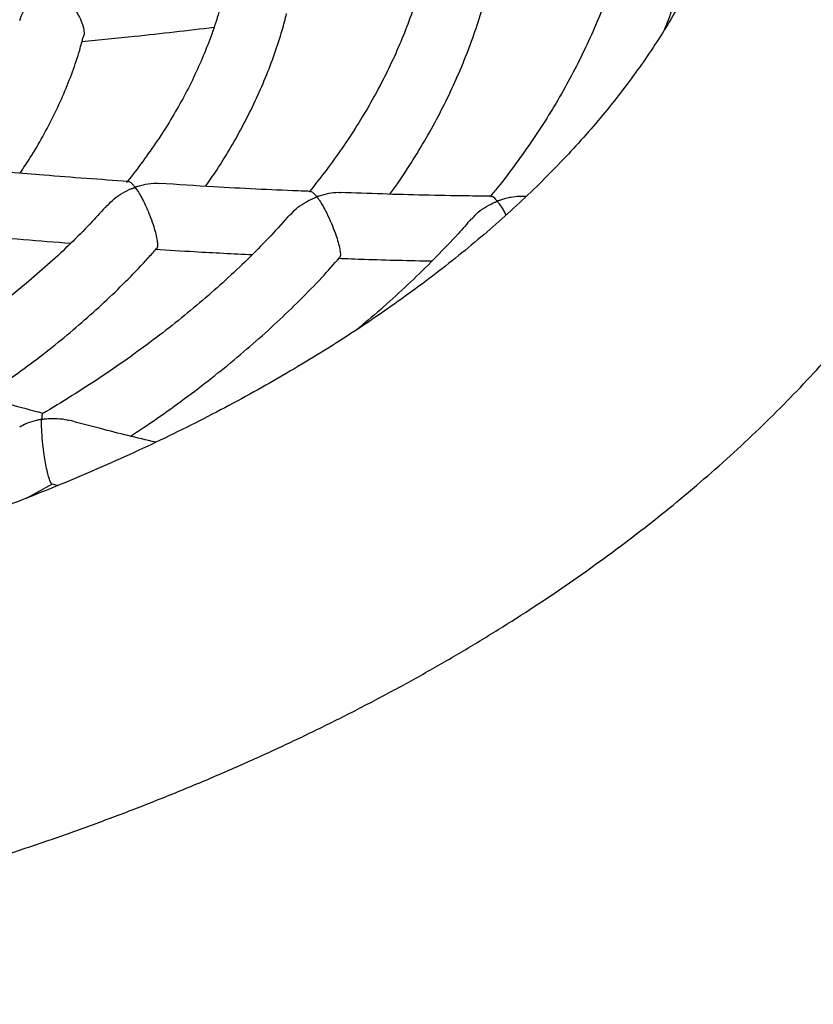
# Model space of a CAD drawing. Units: millimetres. Extents: x 65538 to 87116, y 62584 to 77393.
# Drawn here: x 85036 to 85229, y 65339 to 65579 of the extents above; entities that cross this region are included whole.
import ezdxf

# ---------------------------------------------------------------- set-up
doc = ezdxf.new("R2010")
doc.units = ezdxf.units.MM
doc.header["$LTSCALE"] = 100
doc.layers.add('AXONOMETRIC', color=7, linetype='Continuous')
doc.layers.add('TIPTAP_DIM', color=9, linetype='Continuous')

# ---------------------------------------------------------------- blocks, each defined once
blk = doc.blocks.new('K117LL_axonometric')
at = {"layer": 'AXONOMETRIC'}
for p, q in [((-190.05, 1626.21), (-191.35, 1626.23)), ((-311.55, 1552.83), (-305.24, 1556.3)), ((-305.36, 1556.3), (-303.87, 1555.9))]:
    blk.add_line(p, q, dxfattribs=at)
for points, knots in [([(-1025.63, 1840.6), (-1026.44, 1839.24), (-1028.7, 1835.41), (-1032.09, 1829.02), (-1035.81, 1821.46), (-1039.2, 1813.84), (-1042.27, 1806.19), (-1045.02, 1798.49), (-1047.45, 1790.76), (-1049.56, 1783), (-1051.35, 1775.22), (-1052.82, 1767.42), (-1053.96, 1759.61), (-1054.79, 1751.8), (-1055.31, 1743.97), (-1055.5, 1736.15), (-1055.38, 1728.34), (-1054.95, 1720.53), (-1054.19, 1712.73), (-1053.13, 1704.96), (-1051.75, 1697.2), (-1050.05, 1689.47), (-1048.05, 1681.77), (-1045.72, 1674.1), (-1043.09, 1666.47), (-1040.14, 1658.87), (-1036.88, 1651.33), (-1033.31, 1643.83), (-1029.43, 1636.39), (-1025.23, 1629.01), (-1020.73, 1621.7), (-1015.92, 1614.45), (-1010.81, 1607.29), (-1005.4, 1600.2), (-999.68, 1593.21), (-993.68, 1586.3), (-987.38, 1579.5), (-980.8, 1572.8), (-973.94, 1566.22), (-966.8, 1559.74), (-959.39, 1553.39), (-951.72, 1547.17), (-943.8, 1541.07), (-935.63, 1535.11), (-927.21, 1529.29), (-918.55, 1523.6), (-909.67, 1518.07), (-900.56, 1512.68), (-891.23, 1507.44), (-881.7, 1502.35), (-871.96, 1497.42), (-862.03, 1492.65), (-851.9, 1488.04), (-841.6, 1483.59), (-831.12, 1479.31), (-820.47, 1475.19), (-809.66, 1471.25), (-798.69, 1467.47), (-787.58, 1463.86), (-776.33, 1460.43), (-764.94, 1457.18), (-753.42, 1454.1), (-741.79, 1451.19), (-730.04, 1448.47), (-718.19, 1445.93), (-706.24, 1443.57), (-694.2, 1441.39), (-682.07, 1439.39), (-669.87, 1437.58), (-657.6, 1435.95), (-645.27, 1434.51), (-632.88, 1433.25), (-620.45, 1432.18), (-607.98, 1431.3), (-595.47, 1430.61), (-582.95, 1430.1), (-570.4, 1429.78), (-557.85, 1429.65), (-545.29, 1429.71), (-532.75, 1429.96), (-520.21, 1430.39), (-507.7, 1431.01), (-495.22, 1431.82), (-482.77, 1432.82), (-470.37, 1434.01), (-458.01, 1435.38), (-445.72, 1436.93), (-433.49, 1438.67), (-421.34, 1440.6), (-409.27, 1442.71), (-397.28, 1445), (-385.39, 1447.48), (-373.61, 1450.13), (-361.93, 1452.96), (-350.37, 1455.97), (-338.93, 1459.16), (-327.63, 1462.53), (-316.46, 1466.07), (-305.44, 1469.78), (-294.57, 1473.66), (-283.85, 1477.71), (-273.31, 1481.93), (-262.93, 1486.31), (-252.73, 1490.86), (-242.72, 1495.58), (-232.9, 1500.45), (-223.28, 1505.48), (-213.86, 1510.67), (-204.66, 1516.01), (-195.67, 1521.5), (-186.91, 1527.14), (-178.38, 1532.93), (-170.09, 1538.86), (-162.04, 1544.93), (-154.25, 1551.13), (-146.71, 1557.47), (-139.44, 1563.93), (-132.44, 1570.52), (-125.72, 1577.22), (-119.28, 1584.04), (-113.13, 1590.97), (-107.27, 1598), (-101.71, 1605.12), (-96.45, 1612.33), (-91.51, 1619.63), (-86.87, 1627.01), (-82.55, 1634.45), (-78.54, 1641.96), (-74.85, 1649.52), (-71.48, 1657.14), (-68.43, 1664.8), (-65.7, 1672.5), (-63.3, 1680.23), (-61.21, 1687.99), (-59.45, 1695.77), (-58, 1703.57), (-56.87, 1711.38), (-56.06, 1719.2), (-55.57, 1727.02), (-55.4, 1734.84), (-55.54, 1742.66), (-56, 1750.47), (-56.77, 1758.26), (-57.86, 1766.04), (-59.26, 1773.79), (-60.98, 1781.52), (-63.01, 1789.22), (-65.35, 1796.89), (-68.01, 1804.52), (-70.98, 1812.1), (-74.24, 1819.64), (-76.67, 1824.61), (-77.88, 1827.09)], [0, 0, 0, 0, 0.003679, 0.010313, 0.016917, 0.023492, 0.030037, 0.036553, 0.043042, 0.049504, 0.055942, 0.062359, 0.068757, 0.07514, 0.081511, 0.087874, 0.094233, 0.10059, 0.10695, 0.113315, 0.11969, 0.126077, 0.132481, 0.138905, 0.14535, 0.151819, 0.158315, 0.164838, 0.17139, 0.17797, 0.184579, 0.191217, 0.197882, 0.204574, 0.21129, 0.218029, 0.22479, 0.231569, 0.238365, 0.245176, 0.251999, 0.258832, 0.265674, 0.272523, 0.279377, 0.286234, 0.293094, 0.299956, 0.306817, 0.313678, 0.320537, 0.327394, 0.334248, 0.3411, 0.347949, 0.354794, 0.361637, 0.368476, 0.375311, 0.382143, 0.388972, 0.395797, 0.40262, 0.409439, 0.416255, 0.423069, 0.429881, 0.43669, 0.443496, 0.450301, 0.457104, 0.463906, 0.470706, 0.477505, 0.484303, 0.491101, 0.497898, 0.504694, 0.511491, 0.518288, 0.525085, 0.531882, 0.538681, 0.54548, 0.55228, 0.559082, 0.565885, 0.57269, 0.579497, 0.586307, 0.593118, 0.599933, 0.60675, 0.61357, 0.620393, 0.62722, 0.63405, 0.640883, 0.647721, 0.654562, 0.661407, 0.668255, 0.675108, 0.681964, 0.688824, 0.695687, 0.702554, 0.709422, 0.716294, 0.723166, 0.73004, 0.736913, 0.743784, 0.750653, 0.757518, 0.764377, 0.771229, 0.778071, 0.784902, 0.791719, 0.79852, 0.805303, 0.812065, 0.818805, 0.825521, 0.83221, 0.838871, 0.845503, 0.852106, 0.858678, 0.865221, 0.871736, 0.878222, 0.884683, 0.891119, 0.897535, 0.903932, 0.910314, 0.916684, 0.923047, 0.929405, 0.935763, 0.942122, 0.948488, 0.954863, 0.961252, 0.967657, 0.974082, 0.980529, 0.987, 0.993498, 1, 1, 1, 1]), ([(-141.6, 1772.45), (-141.09, 1770.85), (-139.94, 1767.31), (-138.54, 1761.84), (-137.31, 1756.02), (-136.38, 1750.15), (-135.76, 1744.25), (-135.44, 1738.32), (-135.44, 1732.35), (-135.75, 1726.38), (-136.37, 1720.4), (-137.31, 1714.44), (-138.56, 1708.51), (-140.11, 1702.61), (-141.96, 1696.74), (-144.1, 1690.92), (-146.53, 1685.15), (-149.25, 1679.42), (-152.25, 1673.73), (-155.52, 1668.09), (-159.08, 1662.49), (-162.91, 1656.94), (-167.01, 1651.43), (-171.39, 1645.98), (-176.03, 1640.57), (-180.95, 1635.21), (-186.14, 1629.91), (-191.6, 1624.67), (-197.32, 1619.49), (-203.3, 1614.38), (-209.54, 1609.34), (-216.04, 1604.38), (-222.8, 1599.5), (-229.81, 1594.7), (-237.06, 1589.99), (-244.55, 1585.37), (-252.28, 1580.86), (-260.24, 1576.44), (-268.43, 1572.14), (-276.84, 1567.95), (-285.46, 1563.87), (-294.3, 1559.92), (-303.33, 1556.09), (-312.56, 1552.39), (-321.98, 1548.82), (-331.59, 1545.39), (-341.37, 1542.09), (-351.31, 1538.94), (-361.42, 1535.94), (-371.67, 1533.09), (-382.07, 1530.39), (-392.61, 1527.85), (-403.28, 1525.46), (-414.06, 1523.23), (-424.96, 1521.17), (-435.96, 1519.27), (-447.05, 1517.54), (-458.23, 1515.98), (-469.48, 1514.58), (-480.8, 1513.36), (-492.19, 1512.32), (-500.22, 1511.67), (-504.46, 1511.41), (-504.88, 1511.38)], [0, 0, 0, 0, 0.014514, 0.032, 0.049672, 0.067523, 0.085536, 0.103683, 0.121922, 0.140201, 0.158445, 0.176601, 0.194625, 0.212486, 0.230167, 0.24766, 0.26497, 0.282105, 0.299079, 0.315908, 0.332609, 0.349197, 0.365689, 0.382099, 0.39844, 0.414723, 0.43096, 0.447159, 0.463329, 0.479477, 0.495608, 0.511729, 0.527842, 0.543953, 0.560064, 0.576176, 0.592293, 0.608416, 0.624546, 0.640685, 0.656834, 0.672993, 0.689163, 0.705343, 0.721535, 0.737738, 0.753952, 0.770177, 0.786412, 0.802657, 0.818911, 0.835176, 0.851448, 0.86773, 0.884019, 0.900315, 0.916617, 0.932926, 0.949241, 0.96556, 0.981883, 0.99821, 1, 1, 1, 1]), ([(-166, 1689.15), (-166.04, 1689), (-166.53, 1686.78), (-167.79, 1682.49), (-169.79, 1676.29), (-172.14, 1670.14), (-174.78, 1664.02), (-177.72, 1657.95), (-180.96, 1651.94), (-184.5, 1645.97), (-188.33, 1640.07), (-192.47, 1634.23), (-195.97, 1629.58), (-198.2, 1626.91), (-198.84, 1626.13)], [0, 0, 0, 0, 0.0067593, 0.1029206, 0.1989312, 0.2947785, 0.3904547, 0.4859623, 0.5813041, 0.6764905, 0.771531, 0.8664399, 0.9612305, 1, 1, 1, 1]), ([(-156.26, 1667.01), (-155.97, 1667.75), (-154.81, 1670.67), (-153.11, 1675.81), (-151.47, 1681.22), (-150.7, 1684.46), (-150.46, 1685.48)], [0, 0, 0, 0, 0.121656, 0.479119, 0.836065, 1, 1, 1, 1]), ([(-214.74, 1681.25), (-215.04, 1680.02), (-215.84, 1676.85), (-217.47, 1671.78), (-219.58, 1666.03), (-222.02, 1660.32), (-224.75, 1654.66), (-227.78, 1649.05), (-231.11, 1643.49), (-234.74, 1637.99), (-238.61, 1632.59), (-241.42, 1629.05), (-242.81, 1627.3)], [0, 0, 0, 0, 0.066472, 0.171261, 0.275833, 0.380177, 0.484293, 0.588188, 0.691873, 0.795365, 0.898684, 1, 1, 1, 1]), ([(-313.16, 1669.03), (-312.94, 1669.74), (-312.34, 1671.56), (-310.67, 1673.84), (-308.76, 1675.82), (-307.43, 1676.87), (-306.6, 1677.43), (-306.34, 1677.59), (-306.18, 1677.69), (-306.06, 1677.72), (-306.01, 1677.72), (-305.88, 1677.68), (-305.48, 1677.45), (-304.58, 1676.87), (-303.24, 1675.79), (-301.58, 1674.14), (-299.97, 1672.13), (-298.67, 1669.96), (-297.85, 1668), (-297.55, 1666.43), (-297.52, 1665.45), (-297.68, 1665.18), (-297.69, 1665.17)], [0, 0, 0, 0, 0.073917, 0.192278, 0.272182, 0.354367, 0.369194, 0.378386, 0.387617, 0.389063, 0.390513, 0.393396, 0.405979, 0.456082, 0.535974, 0.618333, 0.717373, 0.797701, 0.864738, 0.931939, 0.996078, 1, 1, 1, 1]), ([(-223.15, 1626.79), (-222.54, 1627.63), (-220.53, 1630.41), (-217.43, 1635.21), (-213.85, 1641.17), (-210.6, 1647.19), (-207.65, 1653.27), (-205, 1659.4), (-202.68, 1665.57), (-200.7, 1671.61), (-199.65, 1675.61), (-199.15, 1677.52)], [0, 0, 0, 0, 0.052427, 0.17271, 0.292822, 0.412747, 0.532471, 0.651988, 0.771289, 0.890378, 1, 1, 1, 1]), ([(-263.82, 1674.55), (-264.11, 1673.39), (-264.87, 1670.45), (-266.44, 1665.75), (-268.48, 1660.46), (-270.84, 1655.22), (-273.49, 1650.02), (-276.44, 1644.88), (-279.68, 1639.79), (-283.24, 1634.77), (-285.76, 1631.4), (-287.16, 1629.72), (-287.2, 1629.67)], [0, 0, 0, 0, 0.075448, 0.191675, 0.307588, 0.423176, 0.538444, 0.653406, 0.768086, 0.882513, 0.996716, 1, 1, 1, 1]), ([(-267.97, 1628.7), (-267.06, 1630.02), (-264.89, 1633.15), (-261.8, 1638.19), (-258.68, 1643.79), (-255.87, 1649.45), (-253.36, 1655.16), (-251.18, 1660.91), (-249.47, 1666.11), (-248.62, 1669.41), (-248.27, 1670.77)], [0, 0, 0, 0, 0.098325, 0.233706, 0.368833, 0.503687, 0.638251, 0.772519, 0.906491, 1, 1, 1, 1]), ([(-313.1, 1631.92), (-312.27, 1633.17), (-310.3, 1636.1), (-307.56, 1640.8), (-304.84, 1645.98), (-302.43, 1651.23), (-300.35, 1656.52), (-298.76, 1661.17), (-298, 1664.07), (-297.71, 1665.18)], [0, 0, 0, 0, 0.117698, 0.275632, 0.433171, 0.590286, 0.746959, 0.903188, 1, 1, 1, 1]), ([(-298.06, 1663.91), (-293.78, 1664.33), (-283.06, 1665.41), (-272.37, 1666.66), (-265.95, 1667.41)], [0, 0, 0, 0, 0.398181, 1, 1, 1, 1]), ([(-286.77, 1629.87), (-293.62, 1630.36), (-305.87, 1631.23), (-318.18, 1632.34), (-323.6, 1632.83)], [0, 0, 0, 0, 0.559129, 1, 1, 1, 1]), ([(-279.2, 1629.34), (-279.48, 1629.36), (-280.58, 1629.45), (-282.15, 1629.24), (-283.61, 1628.92), (-284.32, 1628.72), (-284.68, 1628.61), (-284.87, 1628.55), (-284.97, 1628.52), (-285.04, 1628.51), (-285.08, 1628.51), (-285.13, 1628.52), (-285.21, 1628.58), (-285.42, 1628.84), (-285.86, 1629.32), (-286.37, 1629.79), (-286.66, 1629.81), (-286.77, 1629.82)], [0, 0, 0, 0, 0.071862, 0.286423, 0.390383, 0.441074, 0.467025, 0.480977, 0.488754, 0.493374, 0.496612, 0.499864, 0.507035, 0.538616, 0.664461, 0.861352, 1, 1, 1, 1]), ([(-242.47, 1627.46), (-243.48, 1627.5), (-251.31, 1627.78), (-263.55, 1628.4), (-274.81, 1629.12), (-279.19, 1629.4)], [0, 0, 0, 0, 0.082793, 0.642776, 1, 1, 1, 1]), ([(-291.88, 1623.96), (-291.35, 1624.56), (-290.29, 1625.76), (-288.21, 1627.09), (-286.63, 1627.88), (-285.67, 1628.25), (-285.44, 1628.33), (-285.3, 1628.38), (-285.22, 1628.4), (-285.17, 1628.4), (-285.13, 1628.39), (-285.03, 1628.31), (-284.79, 1627.97), (-284.28, 1627.22), (-283.53, 1625.91), (-282.59, 1624.07), (-281.63, 1621.86), (-280.78, 1619.51), (-280.17, 1617.48), (-279.8, 1615.82), (-279.65, 1614.45), (-279.72, 1613.74), (-279.88, 1613.59), (-279.92, 1613.55)], [0, 0, 0, 0, 0.0788283, 0.1592761, 0.2420241, 0.2544861, 0.2616975, 0.2669658, 0.2688708, 0.2701905, 0.2715064, 0.2748564, 0.2899358, 0.3501151, 0.4271425, 0.5064405, 0.6056218, 0.6842388, 0.7506791, 0.8172576, 0.8813917, 0.9702844, 1, 1, 1, 1]), ([(-235.1, 1627.13), (-235.31, 1627.15), (-236.27, 1627.21), (-238.06, 1626.97), (-239.69, 1626.56), (-240.58, 1626.26), (-240.72, 1626.22), (-240.79, 1626.2), (-240.84, 1626.19), (-240.88, 1626.19), (-240.94, 1626.21), (-241.04, 1626.32), (-241.41, 1626.74), (-241.91, 1627.21), (-242.33, 1627.5), (-242.46, 1627.43), (-242.47, 1627.43)], [0, 0, 0, 0, 0.054591, 0.252523, 0.456114, 0.475199, 0.48559, 0.49151, 0.495129, 0.498014, 0.501572, 0.515818, 0.57177, 0.796179, 0.983705, 1, 1, 1, 1]), ([(-198.45, 1626.3), (-200.51, 1626.32), (-209.34, 1626.39), (-221.55, 1626.69), (-231.74, 1627.07), (-235.1, 1627.2)], [0, 0, 0, 0, 0.16918, 0.725976, 1, 1, 1, 1]), ([(-247.37, 1621.71), (-246.93, 1622.24), (-245.97, 1623.38), (-244, 1624.69), (-242.44, 1625.51), (-241.49, 1625.91), (-241.23, 1626.01), (-241.08, 1626.06), (-240.99, 1626.09), (-240.95, 1626.09), (-240.91, 1626.08), (-240.83, 1626.02), (-240.63, 1625.75), (-240.16, 1625.1), (-239.42, 1623.89), (-238.45, 1622.07), (-237.44, 1619.88), (-236.52, 1617.54), (-235.84, 1615.49), (-235.4, 1613.79), (-235.18, 1612.39), (-235.18, 1611.51), (-235.39, 1611.43), (-235.46, 1611.41)], [0, 0, 0, 0, 0.068245, 0.14833, 0.230702, 0.243921, 0.251727, 0.25813, 0.259669, 0.260871, 0.262084, 0.264894, 0.277393, 0.327194, 0.40751, 0.490311, 0.589556, 0.669915, 0.736763, 0.803779, 0.867638, 0.955002, 1, 1, 1, 1]), ([(-203.24, 1620.69), (-202.87, 1621.15), (-202.01, 1622.23), (-200.16, 1623.52), (-198.62, 1624.38), (-197.66, 1624.81), (-197.37, 1624.93), (-197.19, 1625.01), (-197.08, 1625.03), (-197.05, 1625.03), (-197.01, 1625.02), (-196.94, 1624.94), (-196.69, 1624.63), (-196.19, 1623.91), (-195.55, 1622.9), (-195.09, 1622.04), (-194.92, 1621.72)], [0, 0, 0, 0, 0.12704, 0.301649, 0.481246, 0.512034, 0.531422, 0.550859, 0.553337, 0.555377, 0.557955, 0.566373, 0.599595, 0.732564, 0.90152, 1, 1, 1, 1]), ([(-191.35, 1626.18), (-191.45, 1626.18), (-192.22, 1626.24), (-193.45, 1626.06), (-194.9, 1625.77), (-195.83, 1625.5), (-196.4, 1625.3), (-196.72, 1625.2), (-196.89, 1625.12), (-196.99, 1625.11), (-197.02, 1625.11), (-197.08, 1625.14), (-197.2, 1625.29), (-197.67, 1625.8), (-198.19, 1626.33), (-198.41, 1626.19), (-198.46, 1626.17)], [0, 0, 0, 0, 0.027128, 0.205524, 0.319633, 0.411524, 0.453371, 0.474945, 0.496594, 0.499151, 0.50172, 0.505782, 0.525267, 0.602565, 0.913828, 1, 1, 1, 1]), ([(-291.98, 1624.06), (-293.16, 1622.74), (-295.78, 1619.81), (-300.18, 1615.37), (-305.09, 1610.71), (-310.29, 1606.15), (-315.74, 1601.69), (-321.45, 1597.32), (-327.4, 1593.05), (-333.61, 1588.9), (-338.63, 1585.71), (-341.66, 1583.94), (-342.46, 1583.47)], [0, 0, 0, 0, 0.089585, 0.198758, 0.30783, 0.416825, 0.525762, 0.634657, 0.743527, 0.852381, 0.961231, 1, 1, 1, 1]), ([(-247.47, 1621.8), (-249, 1620.09), (-252.1, 1616.64), (-257.11, 1611.54), (-262.41, 1606.49), (-267.98, 1601.53), (-273.82, 1596.66), (-279.91, 1591.89), (-286.25, 1587.22), (-292.83, 1582.66), (-299.68, 1578.22), (-304.62, 1575.14), (-307.33, 1573.57), (-307.62, 1573.41)], [0, 0, 0, 0, 0.097215, 0.196419, 0.29555, 0.394623, 0.493652, 0.592648, 0.691621, 0.790581, 0.889533, 0.988484, 1, 1, 1, 1]), ([(-203.36, 1620.8), (-204.42, 1619.57), (-207.13, 1616.47), (-211.8, 1611.58), (-217.32, 1606.11), (-223.13, 1600.74), (-227.79, 1596.63), (-230.6, 1594.34), (-231.29, 1593.77)], [0, 0, 0, 0, 0.130826, 0.331872, 0.532784, 0.733586, 0.934301, 1, 1, 1, 1]), ([(-325.06, 1616.91), (-320.79, 1616.51), (-312.67, 1615.76), (-304.58, 1615.16), (-300.75, 1614.87)], [0, 0, 0, 0, 0.525777, 1, 1, 1, 1]), ([(-321.96, 1577.46), (-321.88, 1577.51), (-319.57, 1579), (-315.24, 1582.06), (-309.02, 1586.63), (-303.07, 1591.34), (-297.37, 1596.16), (-291.94, 1601.09), (-286.79, 1606.12), (-282.78, 1610.28), (-280.59, 1612.79), (-279.92, 1613.55)], [0, 0, 0, 0, 0.004845, 0.138752, 0.272653, 0.406535, 0.540384, 0.674183, 0.807912, 0.941551, 1, 1, 1, 1]), ([(-280.21, 1613.43), (-277.02, 1613.22), (-269.14, 1612.69), (-261.3, 1612.32), (-256.63, 1612.1)], [0, 0, 0, 0, 0.404686, 1, 1, 1, 1]), ([(-286.23, 1567.92), (-284.98, 1568.74), (-281.35, 1571.11), (-275.59, 1575.18), (-268.95, 1580.12), (-262.57, 1585.18), (-256.45, 1590.35), (-250.59, 1595.63), (-245.01, 1601.01), (-239.91, 1606.24), (-236.82, 1609.72), (-235.38, 1611.34)], [0, 0, 0, 0, 0.062567, 0.18184, 0.301107, 0.42036, 0.539589, 0.658782, 0.777927, 0.897011, 1, 1, 1, 1]), ([(-235.7, 1611.2), (-233.57, 1611.12), (-225.95, 1610.81), (-218.37, 1610.65), (-212.91, 1610.54)], [0, 0, 0, 0, 0.279518, 1, 1, 1, 1]), ([(-307.51, 1573.43), (-308.22, 1573.62), (-314.29, 1575.22), (-323.74, 1577.9), (-332.5, 1580.52), (-335.86, 1581.53)], [0, 0, 0, 0, 0.075918, 0.645281, 1, 1, 1, 1]), ([(-305.36, 1556.3), (-305.37, 1556.3), (-305.47, 1556.24), (-305.74, 1556.71), (-306.15, 1557.9), (-306.56, 1559.53), (-306.93, 1561.41), (-307.28, 1563.62), (-307.61, 1566.26), (-307.81, 1568.62), (-307.9, 1570.47), (-307.89, 1571.38), (-307.9, 1571.82), (-307.9, 1571.9), (-307.93, 1571.94), (-307.95, 1571.95), (-307.99, 1571.95), (-308.11, 1571.95), (-308.62, 1571.86), (-309.85, 1571.58), (-311.53, 1571.05), (-312.7, 1570.41), (-313.19, 1570.13)], [0, 0, 0, 0, 0.011264, 0.116459, 0.199165, 0.268407, 0.337825, 0.403899, 0.494426, 0.618277, 0.700769, 0.785622, 0.795132, 0.802821, 0.804515, 0.805828, 0.807156, 0.80926, 0.819415, 0.85973, 0.940514, 1, 1, 1, 1]), ([(-307.6, 1573.38), (-307.61, 1573.38), (-307.69, 1573.4), (-307.75, 1573.15), (-307.82, 1572.78), (-307.85, 1572.5), (-307.86, 1572.27), (-307.86, 1572.15), (-307.87, 1572.07), (-307.82, 1572.03), (-307.78, 1572.02), (-307.66, 1572.03), (-307.16, 1572.1), (-305.93, 1572.23), (-304, 1572.2), (-302.28, 1572.09), (-301.43, 1571.75), (-301.31, 1571.7)], [0, 0, 0, 0, 0.029085, 0.20749, 0.296663, 0.385231, 0.420933, 0.442811, 0.464756, 0.46798, 0.471211, 0.476078, 0.499383, 0.591899, 0.777273, 0.967398, 1, 1, 1, 1]), ([(-280.16, 1566.41), (-284.63, 1567.5), (-291.65, 1569.2), (-298.71, 1571.09), (-301.28, 1571.78)], [0, 0, 0, 0, 0.635954, 1, 1, 1, 1])]:
    blk.add_open_spline(points, degree=3, knots=knots, dxfattribs=at)

msp = doc.modelspace()

# ---------------------------------------------------------------- block references
at = {"layer": 'TIPTAP_DIM'}
msp.add_blockref('K117LL_axonometric', (85349.11, 63909.28), dxfattribs=at)

doc.saveas('drawing.dxf')
